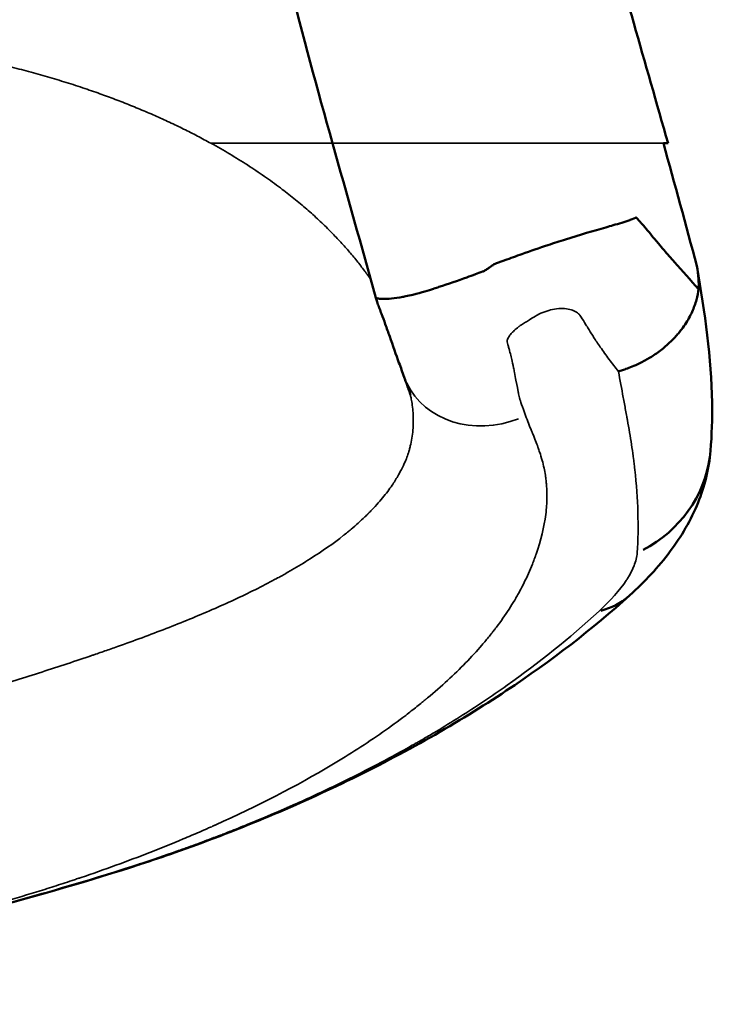
# Model space of a CAD drawing. Units: millimetres. Extents: x -239 to 23458, y 0 to 18841.
# Drawn here: x 9449 to 9603, y 2460 to 2678 of the extents above; entities that cross this region are included whole.
import ezdxf

# ---------------------------------------------------------------- set-up
doc = ezdxf.new("R2010")
doc.units = ezdxf.units.MM
doc.layers.add('MD_Visible', color=7, linetype='Continuous', lineweight=50)
doc.layers.add('MD_Visible Narrow', color=7, linetype='Continuous', lineweight=35)

# ---------------------------------------------------------------- blocks, each defined once
blk = doc.blocks.new('CustomObjectsInViewport8_0')
at = {"layer": 'MD_Visible'}
for centre, major_axis, ratio, start_param, end_param in [((9572.41, 2584.65), (-29.9, 2.43), 0.930205, 2.170568, 3.090462), ((9572.41, 2584.65), (-29.9, 2.43), 0.930205, 3.141567, 3.141593), ((9564.26, 2572.47), (-20.17, 22.2), 0.690288, 2.79562, 3.12338), ((9564.26, 2572.47), (-20.17, 22.2), 0.690288, 3.141589, 3.141593)]:
    blk.add_ellipse(centre, major_axis=major_axis, ratio=ratio, start_param=start_param, end_param=end_param, dxfattribs=at)
for points, knots in [([(9563.68, 2852.7), (9563.56, 2844.79), (9563.59, 2836.87), (9563.66, 2824.92), (9563.69, 2820.92), (9563.71, 2814.9), (9563.72, 2812.89), (9563.72, 2808.85), (9563.71, 2806.83), (9563.68, 2802.78), (9563.67, 2800.74), (9563.66, 2796.67), (9563.66, 2794.62), (9563.69, 2790.52), (9563.73, 2788.46), (9563.85, 2784.34), (9563.94, 2782.27), (9564.31, 2776.04), (9564.66, 2771.86), (9565.35, 2765.54), (9565.61, 2763.43), (9566.16, 2759.18), (9566.47, 2757.05), (9568.1, 2746.36), (9569.75, 2737.78), (9573.57, 2720.52), (9575.73, 2711.84), (9579.2, 2698.74), (9580.4, 2694.36), (9582.84, 2685.58), (9584.08, 2681.18), (9587.84, 2667.96), (9590.38, 2659.11), (9592.91, 2650.21)], [0, 0, 0, 0, 0.0281535, 0.0281535, 0.0422302, 0.0422302, 0.0492686, 0.0492686, 0.0563069, 0.0563069, 0.0633453, 0.0633453, 0.0703837, 0.0703837, 0.077422, 0.077422, 0.0844604, 0.0844604, 0.0985371, 0.0985371, 0.1055755, 0.1055755, 0.1126139, 0.1126139, 0.1407673, 0.1407673, 0.1689208, 0.1689208, 0.1829975, 0.1829975, 0.1970743, 0.1970743, 0.2252277, 0.2252277, 0.2252277, 0.2252277]), ([(9518.66, 2650.21), (9511.95, 2674.15), (9505.51, 2698.01), (9501.29, 2723.01), (9501.1, 2724.22), (9500.83, 2725.88), (9500.76, 2726.33), (9500.68, 2726.87), (9500.67, 2726.95), (9500.65, 2727.07), (9500.64, 2727.11), (9500.63, 2727.17), (9500.63, 2727.19), (9500.44, 2728.39), (9500.4, 2728.68), (9499.96, 2731.57), (9499.62, 2733.75), (9498.89, 2738.52), (9498.49, 2741.13), (9498.03, 2744.13), (9497.98, 2744.52), (9497.91, 2744.93), (9497.91, 2744.96), (9497.9, 2744.98), (9497.9, 2744.99), (9497.9, 2745), (9497.9, 2745), (9497.9, 2745.02), (9497.9, 2745.04), (9497.89, 2745.05)], [0, 0, 0, 0, 7.619337, 7.619337, 8.006383, 8.006383, 8.151524, 8.151524, 8.178738, 8.178738, 8.190617, 8.190617, 8.196557, 8.196557, 8.576729, 8.576729, 9.717204, 9.717204, 11.085773, 11.085773, 11.291058, 11.291058, 11.302938, 11.302938, 11.305908, 11.305908, 11.307393, 11.307393, 11.316947, 11.316947, 11.316947, 11.316947]), ([(9599.64, 2617.98), (9597.85, 2619.95), (9596.07, 2621.95), (9594.31, 2623.96), (9593.54, 2624.84), (9592.78, 2625.73), (9592.02, 2626.62), (9591.61, 2627.09), (9591.2, 2627.57), (9590.8, 2628.05), (9590.6, 2628.28), (9590.41, 2628.51), (9590.22, 2628.74), (9590.18, 2628.79), (9590.15, 2628.83), (9590.11, 2628.87), (9590.04, 2628.95), (9590.01, 2628.99), (9589.97, 2629.04), (9589.13, 2630.04), (9588.29, 2631.03), (9587.45, 2632.01), (9587.26, 2632.22), (9587.08, 2632.43), (9586.9, 2632.65), (9586.84, 2632.71), (9586.78, 2632.78), (9586.72, 2632.85), (9586.68, 2632.89), (9586.68, 2632.9), (9586.66, 2632.92), (9586.59, 2633), (9586.46, 2633.16), (9586.26, 2633.41), (9586.15, 2633.54), (9586.02, 2633.7), (9585.92, 2633.75), (9585.89, 2633.77), (9585.85, 2633.78), (9585.82, 2633.78), (9585.8, 2633.78), (9585.78, 2633.78), (9585.76, 2633.77), (9585.75, 2633.77), (9585.75, 2633.77), (9585.74, 2633.76), (9585.74, 2633.76), (9585.7, 2633.74), (9585.68, 2633.73), (9585.21, 2633.49), (9584.73, 2633.33), (9584.54, 2633.26), (9584.51, 2633.25), (9584.49, 2633.24), (9584.47, 2633.23), (9584.46, 2633.23), (9584.45, 2633.23), (9584.45, 2633.22), (9584.44, 2633.22), (9584.44, 2633.22), (9584.43, 2633.22), (9583.36, 2632.84), (9582.03, 2632.45), (9580.77, 2632.09), (9580.23, 2631.94), (9579.7, 2631.79), (9579.13, 2631.62), (9576.51, 2630.87), (9573.38, 2629.95), (9570.23, 2628.97), (9568.93, 2628.57), (9567.67, 2628.16), (9566.29, 2627.7), (9564.44, 2627.08), (9562.5, 2626.4), (9560.53, 2625.7), (9559.33, 2625.27), (9558.06, 2624.81), (9556.77, 2624.34), (9556.59, 2624.27), (9556.26, 2624.15), (9556.01, 2624.06), (9555.13, 2623.74), (9554.61, 2623.56), (9554.45, 2623.47), (9554.36, 2623.42), (9554.27, 2623.35), (9554.18, 2623.29), (9553.92, 2623.11), (9553.66, 2622.94), (9553.4, 2622.76), (9553.19, 2622.63), (9552.99, 2622.49), (9552.8, 2622.36), (9552.75, 2622.33), (9552.73, 2622.31), (9552.64, 2622.26), (9552.37, 2622.08), (9552.16, 2621.96), (9552.01, 2621.89), (9551.98, 2621.88), (9551.96, 2621.87), (9551.94, 2621.87), (9551.94, 2621.86), (9551.88, 2621.84), (9551.85, 2621.83), (9551.33, 2621.64), (9550.81, 2621.45), (9550.28, 2621.26), (9549.65, 2621.03), (9549.04, 2620.81), (9548.35, 2620.56), (9546.41, 2619.86), (9544.33, 2619.13), (9542.22, 2618.44), (9541.86, 2618.32), (9541.49, 2618.2), (9541.13, 2618.09), (9541.05, 2618.06), (9541.04, 2618.05), (9540.99, 2618.04), (9539.98, 2617.72), (9538.37, 2617.2), (9536.43, 2616.74), (9535.92, 2616.61), (9535.39, 2616.5), (9534.85, 2616.39), (9534.68, 2616.35), (9534.51, 2616.32), (9534.34, 2616.29), (9534.31, 2616.28), (9534.29, 2616.28), (9534.24, 2616.27), (9532.28, 2615.9), (9530.87, 2615.8), (9529.94, 2615.8), (9529.73, 2615.8), (9529.54, 2615.81), (9529.37, 2615.81), (9529.33, 2615.82), (9529.29, 2615.82), (9529.25, 2615.82), (9529.2, 2615.82), (9529.13, 2615.83), (9529.07, 2615.83), (9528.67, 2615.87), (9528.45, 2615.92), (9528.35, 2615.97), (9528.3, 2616), (9528.27, 2616.02), (9528.26, 2616.04)], [0.0304193, 0.0304193, 0.0304193, 0.0304193, 0.1516169, 0.1516169, 0.1516169, 0.2046408, 0.2046408, 0.2046408, 0.2330738, 0.2330738, 0.2330738, 0.2466805, 0.2466805, 0.2466805, 0.2491459, 0.2491459, 0.2491459, 0.2540219, 0.2540219, 0.2540219, 0.3472691, 0.3472691, 0.3472691, 0.367667, 0.367667, 0.367667, 0.3742656, 0.3742656, 0.3742656, 0.3782735, 0.3782735, 0.3782735, 0.39065, 0.39065, 0.39065, 0.3974093, 0.3974093, 0.3974093, 0.399813, 0.399813, 0.399813, 0.4013755, 0.4013755, 0.4013755, 0.4017208, 0.4017208, 0.4017208, 0.4020826, 0.4020826, 0.4020826, 0.4089033, 0.4089033, 0.4089033, 0.4098149, 0.4098149, 0.4098149, 0.4104247, 0.4104247, 0.4104247, 0.4107993, 0.4107993, 0.4107993, 0.4328678, 0.4328678, 0.4328678, 0.4424364, 0.4424364, 0.4424364, 0.4864588, 0.4864588, 0.4864588, 0.5045249, 0.5045249, 0.5045249, 0.5285655, 0.5285655, 0.5285655, 0.5432978, 0.5432978, 0.5432978, 0.5453618, 0.5453618, 0.5453618, 0.5526095, 0.5526095, 0.5526095, 0.5563925, 0.5563925, 0.5563925, 0.5675266, 0.5675266, 0.5675266, 0.5762573, 0.5762573, 0.5762573, 0.5783843, 0.5783843, 0.5783843, 0.584972, 0.584972, 0.584972, 0.5859252, 0.5859252, 0.5859252, 0.5861536, 0.5861536, 0.5861536, 0.5899497, 0.5899497, 0.5899497, 0.5944664, 0.5944664, 0.5944664, 0.6071393, 0.6071393, 0.6071393, 0.6093184, 0.6093184, 0.6093184, 0.6097954, 0.6097954, 0.6097954, 0.6210062, 0.6210062, 0.6210062, 0.6239671, 0.6239671, 0.6239671, 0.6248984, 0.6248984, 0.6248984, 0.6250401, 0.6250401, 0.6250401, 0.6310189, 0.6310189, 0.6310189, 0.6323903, 0.6323903, 0.6323903, 0.6327479, 0.6327479, 0.6327479, 0.6331707, 0.6331707, 0.6331707, 0.6360365, 0.6360365, 0.6360365, 0.6373642, 0.6373642, 0.6373642, 0.6373642]), ([(9599.34, 2622.74), (9601.06, 2612.93), (9602.55, 2602.59), (9602.71, 2589.28), (9602.6, 2585.72), (9602.31, 2582.22)], [0, 0, 0, 0, 5.844009, 5.844009, 8.025759, 8.025759, 8.025759, 8.025759]), ([(9599.64, 2617.98), (9599.56, 2617.24), (9599.41, 2616.44), (9599.19, 2615.6), (9598.96, 2614.76), (9598.64, 2613.87), (9598.23, 2612.95), (9597.82, 2612.04), (9597.3, 2611.09), (9596.67, 2610.14), (9596.35, 2609.66), (9596, 2609.18), (9595.63, 2608.71), (9595.44, 2608.47), (9595.24, 2608.23), (9595.04, 2608), (9594.94, 2607.88), (9594.84, 2607.76), (9594.73, 2607.64), (9594.68, 2607.58), (9594.63, 2607.52), (9594.57, 2607.46), (9594.55, 2607.43), (9594.52, 2607.41), (9594.49, 2607.38), (9594.48, 2607.36), (9594.47, 2607.35), (9594.45, 2607.33), (9594.45, 2607.32), (9594.44, 2607.32), (9594.43, 2607.31), (9594.43, 2607.31), (9594.42, 2607.3), (9594.42, 2607.3), (9594.42, 2607.3), (9594.42, 2607.3), (9594.42, 2607.29), (9594.42, 2607.29), (9594.41, 2607.29), (9594.41, 2607.29), (9594.41, 2607.29), (9594.41, 2607.29), (9594.41, 2607.29), (9593.66, 2606.48), (9592.87, 2605.75), (9592.09, 2605.1), (9591.31, 2604.45), (9590.53, 2603.88), (9589.79, 2603.38), (9589.04, 2602.89), (9588.32, 2602.46), (9587.64, 2602.1), (9586.97, 2601.74), (9586.34, 2601.43), (9585.77, 2601.18), (9585.2, 2600.92), (9584.68, 2600.71), (9584.23, 2600.54), (9583.78, 2600.37), (9583.39, 2600.23), (9583.07, 2600.12), (9582.42, 2599.9), (9582.04, 2599.79), (9581.92, 2599.76)], [0, 0, 0, 0, 0.125, 0.125, 0.125, 0.25, 0.25, 0.25, 0.375, 0.375, 0.375, 0.4375, 0.4375, 0.4375, 0.46875, 0.46875, 0.46875, 0.484375, 0.484375, 0.484375, 0.492188, 0.492188, 0.492188, 0.496094, 0.496094, 0.496094, 0.498047, 0.498047, 0.498047, 0.499023, 0.499023, 0.499023, 0.499512, 0.499512, 0.499512, 0.499756, 0.499756, 0.499756, 0.499878, 0.499878, 0.499878, 0.5, 0.5, 0.5, 0.5625, 0.5625, 0.5625, 0.625, 0.625, 0.625, 0.6875, 0.6875, 0.6875, 0.75, 0.75, 0.75, 0.8125, 0.8125, 0.8125, 0.875, 0.875, 0.875, 1, 1, 1, 1]), ([(9528.96, 2613.94), (9528.96, 2613.94), (9528.96, 2613.94), (9528.96, 2613.94), (9528.96, 2613.94), (9528.96, 2613.94), (9528.96, 2613.94), (9528.96, 2613.94), (9528.96, 2613.94), (9528.95, 2613.94), (9528.95, 2613.94), (9528.95, 2613.94), (9528.95, 2613.95), (9528.94, 2613.97), (9528.93, 2613.99), (9528.92, 2614.03), (9528.91, 2614.05), (9528.77, 2614.42), (9528.65, 2614.77), (9528.44, 2615.43), (9528.35, 2615.74), (9528.26, 2616.04)], [2.8531636, 2.8531636, 2.8531636, 2.8531636, 2.8532496, 2.8532496, 2.8533459, 2.8533459, 2.853394, 2.853394, 2.8534903, 2.8534903, 2.8542724, 2.8542724, 2.8574227, 2.8574227, 2.8636572, 2.8636572, 2.8702458, 2.8702458, 2.9822446, 2.9822446, 3.079099, 3.079099, 3.079099, 3.079099]), ([(9534.52, 2598.51), (9534.15, 2599.55), (9533.77, 2600.61), (9532.76, 2603.35), (9531.99, 2605.59), (9530.99, 2608.4), (9530.66, 2609.31), (9530.05, 2610.98), (9529.77, 2611.76), (9529.34, 2612.91), (9529.2, 2613.29), (9529.02, 2613.76), (9528.98, 2613.86), (9528.95, 2613.95)], [0, 0, 0, 0, 0.669645, 0.669645, 1.679696, 1.679696, 2.155925, 2.155925, 2.580045, 2.580045, 2.790913, 2.790913, 2.842984, 2.842984, 2.842984, 2.842984]), ([(9535.88, 2594.63), (9535.87, 2594.68), (9535.85, 2594.75), (9535.8, 2594.91), (9535.79, 2594.94), (9535.71, 2595.16), (9535.63, 2595.41), (9535.48, 2595.83), (9535.41, 2596.03), (9535.12, 2596.85), (9534.89, 2597.48), (9534.62, 2598.25), (9534.57, 2598.38), (9534.52, 2598.51)], [0, 0, 0, 0, 0.303049, 0.303049, 0.496671, 0.496671, 0.6485, 0.6485, 0.787486, 0.787486, 1.204476, 1.204476, 1.287332, 1.287332, 1.287332, 1.287332]), ([(9602.31, 2582.22), (9601.99, 2578.2), (9600.99, 2574.33), (9597.99, 2566.87), (9595.84, 2563.26), (9590.78, 2556.49), (9587.76, 2553.29), (9584.43, 2550.27)], [0, 0, 0, 0, 1.327548, 1.327548, 2.813028, 2.813028, 4.404795, 4.404795, 4.404795, 4.404795]), ([(9584.43, 2550.27), (9576.28, 2542.86), (9567.05, 2535.77), (9546.35, 2522.03), (9534.62, 2515.36), (9510.07, 2503.48), (9497.15, 2498.08), (9481.2, 2492.49), (9478.63, 2491.63), (9476.06, 2490.78)], [0, 0, 0, 0, 4.248634, 4.248634, 8.854366, 8.854366, 13.147402, 13.147402, 13.960797, 13.960797, 13.960797, 13.960797]), ([(9476.06, 2490.78), (9453.77, 2483.57), (9431.02, 2477.62), (9385.83, 2469), (9363.35, 2466.22), (9319.34, 2462.29), (9297.77, 2461.05), (9276.2, 2459.82)], [0, 0, 0, 0, 7.02941, 7.02941, 13.804968, 13.804968, 20.285946, 20.285946, 20.285946, 20.285946])]:
    blk.add_open_spline(points, degree=3, knots=knots, dxfattribs=at)
for points in [[(9528.26, 2616.04), (9525.1, 2627.5), (9521.84, 2638.88), (9518.66, 2650.21)], [(9592.91, 2650.21), (9592.56, 2650.21), (9592.22, 2650.21), (9591.88, 2650.21)], [(9591.88, 2650.21), (9594.39, 2641.25), (9596.88, 2632.22), (9599.27, 2623.11)], [(9599.27, 2623.11), (9599.66, 2621.03), (9599.78, 2619.32), (9599.64, 2617.98)], [(9528.26, 2616.04), (9528.26, 2616.04), (9528.26, 2616.04), (9528.26, 2616.04)], [(9475.8, 2490.8), (9475.89, 2490.77), (9475.98, 2490.76), (9476.06, 2490.78)]]:
    blk.add_open_spline(points, degree=3, dxfattribs=at)
at = {"layer": 'MD_Visible Narrow'}
for start_param, end_param in [(0, 0.000001), (0.084578, 1.606957)]:
    blk.add_ellipse((9553.35, 2605.27), major_axis=(-18.82, -6.76), ratio=0.861009, start_param=start_param, end_param=end_param, dxfattribs=at)
for points, weights in [([(9395.57, 2674.08), (9431.55, 2673), (9465.15, 2664.86), (9491.76, 2650.21)], [1, 0.935610903084, 0.912204562481, 0.92978097819]), ([(9491.76, 2650.21), (9506.51, 2642.09), (9517.91, 2632.53), (9525.73, 2622.03)], [0.92978097819, 0.939819336019, 0.963225676622, 1]), ([(9525.73, 2622.03), (9526.23, 2621.35), (9526.71, 2620.67), (9527.17, 2619.99)], [1, 0.998989921492, 0.998103659543, 0.997341214151])]:
    blk.add_rational_spline(points, weights, degree=3, dxfattribs=at)
for points, knots in [([(9518.66, 2650.21), (9518.62, 2650.21), (9518.57, 2650.21), (9518.53, 2650.21), (9518.36, 2650.21), (9518.18, 2650.21), (9517.99, 2650.21), (9517.81, 2650.21), (9517.62, 2650.21), (9517.42, 2650.21), (9517.03, 2650.21), (9516.61, 2650.21), (9516.18, 2650.21), (9514.44, 2650.21), (9512.38, 2650.21), (9509.98, 2650.21), (9508.78, 2650.21), (9507.49, 2650.21), (9506.13, 2650.21), (9505.44, 2650.21), (9504.74, 2650.21), (9504.01, 2650.21), (9503.29, 2650.21), (9502.54, 2650.21), (9501.78, 2650.21), (9498.72, 2650.21), (9495.37, 2650.21), (9491.76, 2650.21)], [0.18928939, 0.18928939, 0.18928939, 0.18928939, 0.1898045, 0.1898045, 0.1898045, 0.19170255, 0.19170255, 0.19170255, 0.19360059, 0.19360059, 0.19360059, 0.19739668, 0.19739668, 0.19739668, 0.21258105, 0.21258105, 0.21258105, 0.22017323, 0.22017323, 0.22017323, 0.22396932, 0.22396932, 0.22396932, 0.22776541, 0.22776541, 0.22776541, 0.24294977, 0.24294977, 0.24294977, 0.24294977]), ([(9591.88, 2650.21), (9589.22, 2650.21), (9586.58, 2650.21), (9583.98, 2650.21), (9583.33, 2650.21), (9582.68, 2650.21), (9582.03, 2650.21), (9581.87, 2650.21), (9581.71, 2650.21), (9581.55, 2650.21), (9581.38, 2650.21), (9581.23, 2650.21), (9581.05, 2650.21), (9580.87, 2650.21), (9580.67, 2650.21), (9580.46, 2650.21), (9580.24, 2650.21), (9580.01, 2650.21), (9579.76, 2650.21), (9578.76, 2650.21), (9577.51, 2650.21), (9576.03, 2650.21), (9575.66, 2650.21), (9575.27, 2650.21), (9574.87, 2650.21), (9574.48, 2650.21), (9574.07, 2650.21), (9573.65, 2650.21), (9572.81, 2650.21), (9571.93, 2650.21), (9571, 2650.21), (9570.08, 2650.21), (9569.11, 2650.21), (9568.1, 2650.21), (9567.59, 2650.21), (9567.08, 2650.21), (9566.55, 2650.21), (9566.03, 2650.21), (9565.5, 2650.21), (9564.96, 2650.21), (9562.81, 2650.21), (9560.55, 2650.21), (9558.19, 2650.21), (9557.6, 2650.21), (9557, 2650.21), (9556.4, 2650.21), (9555.79, 2650.21), (9555.18, 2650.21), (9554.57, 2650.21), (9553.34, 2650.21), (9552.11, 2650.21), (9550.87, 2650.21), (9549.63, 2650.21), (9548.39, 2650.21), (9547.14, 2650.21), (9546.51, 2650.21), (9545.89, 2650.21), (9545.26, 2650.21), (9544.64, 2650.21), (9544.01, 2650.21), (9543.38, 2650.21), (9542.13, 2650.21), (9540.89, 2650.21), (9539.66, 2650.21), (9538.43, 2650.21), (9537.22, 2650.21), (9536.03, 2650.21), (9535.43, 2650.21), (9534.83, 2650.21), (9534.24, 2650.21), (9533.66, 2650.21), (9533.08, 2650.21), (9532.51, 2650.21), (9531.38, 2650.21), (9530.3, 2650.21), (9529.26, 2650.21), (9528.22, 2650.21), (9527.23, 2650.21), (9526.3, 2650.21), (9525.36, 2650.21), (9524.51, 2650.21), (9523.74, 2650.21), (9522.96, 2650.21), (9522.27, 2650.21), (9521.66, 2650.21), (9521.35, 2650.21), (9521.06, 2650.21), (9520.8, 2650.21), (9520.54, 2650.21), (9520.31, 2650.21), (9520.09, 2650.21), (9519.67, 2650.21), (9519.34, 2650.21), (9519.1, 2650.21), (9518.99, 2650.21), (9518.89, 2650.21), (9518.82, 2650.21), (9518.75, 2650.21), (9518.71, 2650.21), (9518.68, 2650.21), (9518.67, 2650.21), (9518.66, 2650.21), (9518.66, 2650.21)], [0, 0, 0, 0, 0.0303687, 0.0303687, 0.0303687, 0.0379609, 0.0379609, 0.0379609, 0.0398589, 0.0398589, 0.0398589, 0.041757, 0.041757, 0.041757, 0.043655, 0.043655, 0.043655, 0.0455531, 0.0455531, 0.0455531, 0.0531453, 0.0531453, 0.0531453, 0.0550433, 0.0550433, 0.0550433, 0.0569414, 0.0569414, 0.0569414, 0.0607374, 0.0607374, 0.0607374, 0.0645335, 0.0645335, 0.0645335, 0.0664316, 0.0664316, 0.0664316, 0.0683296, 0.0683296, 0.0683296, 0.0759218, 0.0759218, 0.0759218, 0.0778198, 0.0778198, 0.0778198, 0.0797179, 0.0797179, 0.0797179, 0.083514, 0.083514, 0.083514, 0.0873101, 0.0873101, 0.0873101, 0.0892081, 0.0892081, 0.0892081, 0.0911062, 0.0911062, 0.0911062, 0.0949023, 0.0949023, 0.0949023, 0.0986983, 0.0986983, 0.0986983, 0.1005964, 0.1005964, 0.1005964, 0.1024944, 0.1024944, 0.1024944, 0.1062905, 0.1062905, 0.1062905, 0.1100866, 0.1100866, 0.1100866, 0.1138827, 0.1138827, 0.1138827, 0.1176788, 0.1176788, 0.1176788, 0.1195768, 0.1195768, 0.1195768, 0.1214749, 0.1214749, 0.1214749, 0.125271, 0.125271, 0.125271, 0.127169, 0.127169, 0.127169, 0.1290671, 0.1290671, 0.1290671, 0.1300353, 0.1300353, 0.1300353, 0.1300353]), ([(9561.39, 2589.99), (9560.65, 2592.02), (9560.2, 2593.29), (9560.08, 2593.74), (9560.06, 2593.8), (9560.05, 2593.85), (9560.04, 2593.92), (9559.95, 2594.29), (9559.87, 2594.67), (9559.78, 2595.08), (9559.78, 2595.11), (9559.77, 2595.15), (9559.76, 2595.19), (9559.75, 2595.23), (9559.75, 2595.26), (9559.74, 2595.3), (9559.73, 2595.33), (9559.73, 2595.33), (9559.73, 2595.34), (9559.67, 2595.64), (9559.52, 2596.46), (9559.26, 2597.83), (9559.16, 2598.33), (9559.05, 2598.9), (9558.93, 2599.55), (9558.86, 2599.89), (9558.79, 2600.25), (9558.72, 2600.58), (9558.58, 2601.29), (9558.45, 2601.9), (9558.33, 2602.42), (9558.28, 2602.61), (9558.24, 2602.79), (9558.2, 2602.96), (9558.19, 2602.98), (9558.19, 2602.99), (9558.18, 2603.03), (9558.08, 2603.46), (9557.96, 2603.89), (9557.84, 2604.34), (9557.77, 2604.59), (9557.7, 2604.84), (9557.63, 2605.1), (9557.59, 2605.23), (9557.55, 2605.35), (9557.52, 2605.47), (9557.5, 2605.54), (9557.48, 2605.59), (9557.45, 2605.7), (9557.38, 2605.93), (9557.34, 2606.13), (9557.32, 2606.28), (9557.3, 2606.43), (9557.31, 2606.54), (9557.34, 2606.68), (9557.37, 2606.79), (9557.41, 2606.92), (9557.48, 2607.05), (9557.56, 2607.22), (9557.62, 2607.32), (9557.7, 2607.45), (9557.84, 2607.67), (9558.01, 2607.89), (9558.22, 2608.13), (9558.37, 2608.31), (9558.62, 2608.58), (9558.86, 2608.81), (9559.16, 2609.09), (9559.48, 2609.36), (9559.82, 2609.62), (9559.87, 2609.67), (9559.94, 2609.72), (9559.97, 2609.74), (9560.24, 2609.93), (9560.69, 2610.23), (9561.34, 2610.63), (9561.65, 2610.81), (9561.96, 2611.01), (9562.23, 2611.17), (9563.03, 2611.67), (9563.55, 2611.98), (9563.78, 2612.12), (9563.82, 2612.14), (9563.84, 2612.15), (9563.86, 2612.16), (9563.87, 2612.17), (9563.87, 2612.17), (9563.91, 2612.19), (9565.06, 2612.82), (9566.2, 2613.24), (9567.36, 2613.47), (9568.55, 2613.71), (9569.79, 2613.74), (9570.8, 2613.56), (9571.27, 2613.48), (9571.7, 2613.35), (9572.09, 2613.18), (9572.47, 2613.01), (9572.8, 2612.79), (9573.1, 2612.54), (9573.14, 2612.5), (9573.14, 2612.5), (9573.15, 2612.49), (9573.35, 2612.29), (9573.89, 2611.47), (9574.75, 2610.08), (9574.84, 2609.93), (9574.94, 2609.77), (9575.05, 2609.6), (9575.1, 2609.51), (9575.12, 2609.49), (9575.15, 2609.44), (9575.53, 2608.82), (9575.89, 2608.23), (9576.23, 2607.68), (9576.29, 2607.59), (9576.35, 2607.49), (9576.43, 2607.38), (9576.87, 2606.68), (9577.37, 2605.92), (9577.92, 2605.13), (9578.52, 2604.27), (9579.19, 2603.35), (9579.87, 2602.44), (9580.53, 2601.56), (9581.22, 2600.66), (9581.92, 2599.76)], [0, 0, 0, 0, 0.0586302, 0.0586302, 0.0586302, 0.0666452, 0.0666452, 0.0666452, 0.1156541, 0.1156541, 0.1156541, 0.1203442, 0.1203442, 0.1203442, 0.1245838, 0.1245838, 0.1245838, 0.1283494, 0.1283494, 0.1283494, 0.215109, 0.215109, 0.215109, 0.2469291, 0.2469291, 0.2469291, 0.2634064, 0.2634064, 0.2634064, 0.2985981, 0.2985981, 0.2985981, 0.3115251, 0.3115251, 0.3115251, 0.3128795, 0.3128795, 0.3128795, 0.3288028, 0.3288028, 0.3288028, 0.3377604, 0.3377604, 0.3377604, 0.3420477, 0.3420477, 0.3420477, 0.3442355, 0.3442355, 0.3442355, 0.3491639, 0.3491639, 0.3491639, 0.3541277, 0.3541277, 0.3541277, 0.3584608, 0.3584608, 0.3584608, 0.3640992, 0.3640992, 0.3640992, 0.3735221, 0.3735221, 0.3735221, 0.3806491, 0.3806491, 0.3806491, 0.3894553, 0.3894553, 0.3894553, 0.390897, 0.390897, 0.390897, 0.4056182, 0.4056182, 0.4056182, 0.4125563, 0.4125563, 0.4125563, 0.4335906, 0.4335906, 0.4335906, 0.4363277, 0.4363277, 0.4363277, 0.4378455, 0.4378455, 0.4378455, 0.479479, 0.479479, 0.479479, 0.5223474, 0.5223474, 0.5223474, 0.5423947, 0.5423947, 0.5423947, 0.5619623, 0.5619623, 0.5619623, 0.5649265, 0.5649265, 0.5649265, 0.618504, 0.618504, 0.618504, 0.6244352, 0.6244352, 0.6244352, 0.627523, 0.627523, 0.627523, 0.6695334, 0.6695334, 0.6695334, 0.677127, 0.677127, 0.677127, 0.7236691, 0.7236691, 0.7236691, 0.7737234, 0.7737234, 0.7737234, 0.8224266, 0.8224266, 0.8224266, 0.8224266]), ([(9581.92, 2599.76), (9582.29, 2597.84), (9582.65, 2595.94), (9583, 2594.04), (9583.18, 2593.09), (9583.35, 2592.14), (9583.52, 2591.19), (9583.61, 2590.72), (9583.7, 2590.25), (9583.78, 2589.78), (9583.83, 2589.54), (9583.87, 2589.3), (9583.91, 2589.07), (9583.93, 2588.95), (9583.95, 2588.83), (9583.97, 2588.72), (9583.99, 2588.66), (9584, 2588.6), (9584.01, 2588.54), (9584.02, 2588.48), (9584.03, 2588.42), (9584.04, 2588.36), (9584.38, 2586.47), (9584.67, 2584.66), (9584.93, 2582.94), (9585.05, 2582.08), (9585.17, 2581.23), (9585.27, 2580.42), (9585.32, 2580.01), (9585.37, 2579.6), (9585.42, 2579.2), (9585.45, 2579), (9585.47, 2578.8), (9585.49, 2578.6), (9585.5, 2578.51), (9585.51, 2578.41), (9585.52, 2578.31), (9585.53, 2578.26), (9585.54, 2578.21), (9585.54, 2578.16), (9585.54, 2578.14), (9585.55, 2578.11), (9585.55, 2578.09), (9585.55, 2578.06), (9585.55, 2578.04), (9585.56, 2578.02), (9586.27, 2571.58), (9586.47, 2565.41), (9586.08, 2559.65)], [0.0002781, 0.0002781, 0.0002781, 0.0002781, 0.125, 0.125, 0.125, 0.1875, 0.1875, 0.1875, 0.21875, 0.21875, 0.21875, 0.234375, 0.234375, 0.234375, 0.2421875, 0.2421875, 0.2421875, 0.2460937, 0.2460937, 0.2460937, 0.25, 0.25, 0.25, 0.375, 0.375, 0.375, 0.4375, 0.4375, 0.4375, 0.46875, 0.46875, 0.46875, 0.484375, 0.484375, 0.484375, 0.4921875, 0.4921875, 0.4921875, 0.4960938, 0.4960938, 0.4960938, 0.4980469, 0.4980469, 0.4980469, 0.5, 0.5, 0.5, 1, 1, 1, 1]), ([(9535.88, 2594.63), (9535.88, 2594.63), (9535.88, 2594.62), (9535.88, 2594.61), (9535.88, 2594.61), (9535.88, 2594.61), (9535.88, 2594.6), (9535.88, 2594.6), (9535.89, 2594.6), (9535.89, 2594.6), (9535.89, 2594.6), (9535.89, 2594.6), (9535.89, 2594.6), (9535.89, 2594.59), (9535.89, 2594.59), (9535.89, 2594.59), (9535.92, 2594.45), (9535.97, 2594.22), (9536.04, 2593.91), (9536.1, 2593.59), (9536.18, 2593.19), (9536.25, 2592.7), (9536.33, 2592.21), (9536.4, 2591.63), (9536.46, 2590.96), (9536.49, 2590.62), (9536.51, 2590.26), (9536.52, 2589.88), (9536.53, 2589.69), (9536.54, 2589.49), (9536.54, 2589.29), (9536.54, 2589.19), (9536.54, 2589.09), (9536.54, 2588.98), (9536.54, 2588.93), (9536.54, 2588.88), (9536.54, 2588.82), (9536.54, 2588.8), (9536.54, 2588.77), (9536.54, 2588.74), (9536.54, 2588.73), (9536.54, 2588.72), (9536.54, 2588.7), (9536.54, 2588.7), (9536.54, 2588.69), (9536.54, 2588.68), (9536.54, 2588.68), (9536.54, 2588.68), (9536.54, 2588.67), (9536.54, 2588.67), (9536.54, 2588.67), (9536.54, 2588.66), (9536.53, 2587.41), (9536.42, 2586.19), (9536.22, 2585.02), (9536.13, 2584.43), (9536.01, 2583.86), (9535.87, 2583.29), (9535.81, 2583.01), (9535.73, 2582.73), (9535.66, 2582.45), (9535.62, 2582.32), (9535.58, 2582.18), (9535.54, 2582.04), (9535.52, 2581.97), (9535.5, 2581.9), (9535.48, 2581.83), (9535.47, 2581.8), (9535.46, 2581.77), (9535.44, 2581.73), (9535.44, 2581.72), (9535.43, 2581.7), (9535.43, 2581.68), (9535.43, 2581.67), (9535.42, 2581.66), (9535.42, 2581.66), (9535.42, 2581.65), (9535.42, 2581.65), (9535.42, 2581.64), (9535.42, 2581.64), (9535.42, 2581.64), (9535.42, 2581.64), (9535.41, 2581.63), (9535.41, 2581.63), (9535.41, 2581.63), (9535.2, 2580.97), (9534.87, 2580.08), (9534.34, 2578.97), (9534.08, 2578.41), (9533.76, 2577.8), (9533.39, 2577.13), (9533.2, 2576.79), (9533, 2576.44), (9532.77, 2576.07), (9532.66, 2575.89), (9532.55, 2575.71), (9532.43, 2575.52), (9532.37, 2575.42), (9532.31, 2575.32), (9532.25, 2575.23), (9532.22, 2575.18), (9532.18, 2575.13), (9532.15, 2575.08), (9532.14, 2575.06), (9532.12, 2575.03), (9532.1, 2575.01), (9532.1, 2574.99), (9532.09, 2574.98), (9532.08, 2574.97), (9532.08, 2574.96), (9532.07, 2574.96), (9532.07, 2574.95), (9532.07, 2574.95), (9532.06, 2574.95), (9532.06, 2574.94), (9532.06, 2574.94), (9532.06, 2574.94), (9532.06, 2574.94), (9532.06, 2574.94), (9532.06, 2574.93), (9532.06, 2574.93), (9531.48, 2574.05), (9530.82, 2573.13), (9530.04, 2572.17), (9529.27, 2571.21), (9528.38, 2570.2), (9527.36, 2569.14), (9527.1, 2568.87), (9526.84, 2568.61), (9526.57, 2568.34), (9526.54, 2568.3), (9526.5, 2568.27), (9526.47, 2568.23), (9526.46, 2568.23), (9526.45, 2568.22), (9526.44, 2568.21), (9526.44, 2568.2), (9526.43, 2568.19), (9526.42, 2568.19), (9526.41, 2568.17), (9526.39, 2568.16), (9526.38, 2568.14), (9526.32, 2568.08), (9526.26, 2568.03), (9526.2, 2567.97), (9526.08, 2567.85), (9525.96, 2567.73), (9525.83, 2567.62), (9525.35, 2567.15), (9524.85, 2566.68), (9524.34, 2566.23), (9523.82, 2565.77), (9523.3, 2565.31), (9522.76, 2564.87), (9522.5, 2564.64), (9522.23, 2564.42), (9521.95, 2564.2), (9521.82, 2564.09), (9521.68, 2563.97), (9521.54, 2563.86), (9521.47, 2563.81), (9521.4, 2563.75), (9521.33, 2563.7), (9521.3, 2563.67), (9521.26, 2563.64), (9521.23, 2563.62), (9521.19, 2563.59), (9521.16, 2563.56), (9521.12, 2563.53), (9518.84, 2561.73), (9516.36, 2560), (9513.72, 2558.33), (9512.41, 2557.49), (9511.05, 2556.67), (9509.67, 2555.87), (9508.97, 2555.47), (9508.27, 2555.07), (9507.56, 2554.67), (9507.21, 2554.48), (9506.85, 2554.28), (9506.49, 2554.09), (9506.13, 2553.89), (9505.77, 2553.7), (9505.41, 2553.5), (9502.52, 2551.96), (9499.47, 2550.46), (9496.29, 2549), (9493.1, 2547.54), (9489.79, 2546.11), (9486.37, 2544.72), (9482.95, 2543.33), (9479.42, 2541.97), (9475.82, 2540.64), (9474.01, 2539.98), (9472.19, 2539.32), (9470.36, 2538.67), (9469.44, 2538.35), (9468.52, 2538.03), (9467.59, 2537.71), (9467.13, 2537.55), (9466.66, 2537.39), (9466.2, 2537.23), (9465.97, 2537.15), (9465.73, 2537.07), (9465.5, 2536.99), (9465.38, 2536.95), (9465.27, 2536.91), (9465.15, 2536.87), (9465.09, 2536.85), (9465.03, 2536.83), (9464.98, 2536.81), (9464.92, 2536.79), (9464.86, 2536.77), (9464.8, 2536.75), (9461.14, 2535.51), (9457.4, 2534.28), (9453.61, 2533.07), (9451.72, 2532.47), (9449.81, 2531.87), (9447.89, 2531.27), (9446.93, 2530.98), (9445.97, 2530.68), (9445.01, 2530.38), (9444.52, 2530.24), (9444.04, 2530.09), (9443.56, 2529.94), (9443.32, 2529.87), (9443.07, 2529.79), (9442.83, 2529.72), (9442.71, 2529.68), (9442.59, 2529.65), (9442.47, 2529.61), (9442.35, 2529.57), (9442.23, 2529.54), (9442.11, 2529.5), (9440.15, 2528.91), (9438.19, 2528.32), (9436.23, 2527.74), (9435.25, 2527.45), (9434.27, 2527.16), (9433.29, 2526.87), (9432.81, 2526.72), (9432.32, 2526.58), (9431.83, 2526.44), (9431.58, 2526.37), (9431.34, 2526.3), (9431.1, 2526.22), (9430.97, 2526.19), (9430.85, 2526.15), (9430.73, 2526.12), (9430.67, 2526.1), (9430.61, 2526.08), (9430.55, 2526.06), (9430.52, 2526.05), (9430.49, 2526.05), (9430.46, 2526.04), (9430.44, 2526.03), (9430.42, 2526.03), (9430.41, 2526.02), (9430.4, 2526.02), (9430.39, 2526.02), (9430.39, 2526.02), (9430.38, 2526.01), (9430.37, 2526.01), (9430.36, 2526.01), (9428.03, 2525.33), (9425.87, 2524.7), (9423.89, 2524.13), (9421.91, 2523.56), (9420.11, 2523.05), (9418.48, 2522.61)], [0.0620549, 0.0620549, 0.0620549, 0.0620549, 0.0622559, 0.0622559, 0.0622559, 0.0623779, 0.0623779, 0.0623779, 0.062439, 0.062439, 0.062439, 0.0624695, 0.0624695, 0.0624695, 0.0625, 0.0625, 0.0625, 0.078125, 0.078125, 0.078125, 0.09375, 0.09375, 0.09375, 0.109375, 0.109375, 0.109375, 0.1171875, 0.1171875, 0.1171875, 0.1210938, 0.1210938, 0.1210938, 0.1230469, 0.1230469, 0.1230469, 0.1240234, 0.1240234, 0.1240234, 0.1245117, 0.1245117, 0.1245117, 0.1247559, 0.1247559, 0.1247559, 0.1248779, 0.1248779, 0.1248779, 0.124939, 0.124939, 0.124939, 0.125, 0.125, 0.125, 0.15625, 0.15625, 0.15625, 0.171875, 0.171875, 0.171875, 0.1796875, 0.1796875, 0.1796875, 0.1835938, 0.1835938, 0.1835938, 0.1855469, 0.1855469, 0.1855469, 0.1865234, 0.1865234, 0.1865234, 0.1870117, 0.1870117, 0.1870117, 0.1872559, 0.1872559, 0.1872559, 0.1873779, 0.1873779, 0.1873779, 0.187439, 0.187439, 0.187439, 0.1875, 0.1875, 0.1875, 0.21875, 0.21875, 0.21875, 0.234375, 0.234375, 0.234375, 0.2421875, 0.2421875, 0.2421875, 0.2460938, 0.2460938, 0.2460938, 0.2480469, 0.2480469, 0.2480469, 0.2490234, 0.2490234, 0.2490234, 0.2495117, 0.2495117, 0.2495117, 0.2497559, 0.2497559, 0.2497559, 0.2498779, 0.2498779, 0.2498779, 0.249939, 0.249939, 0.249939, 0.2499695, 0.2499695, 0.2499695, 0.25, 0.25, 0.25, 0.28125, 0.28125, 0.28125, 0.3125, 0.3125, 0.3125, 0.3203125, 0.3203125, 0.3203125, 0.3212891, 0.3212891, 0.3212891, 0.3215332, 0.3215332, 0.3215332, 0.3217773, 0.3217773, 0.3217773, 0.3222656, 0.3222656, 0.3222656, 0.3242188, 0.3242188, 0.3242188, 0.328125, 0.328125, 0.328125, 0.34375, 0.34375, 0.34375, 0.359375, 0.359375, 0.359375, 0.3671875, 0.3671875, 0.3671875, 0.3710938, 0.3710938, 0.3710938, 0.3730469, 0.3730469, 0.3730469, 0.3740234, 0.3740234, 0.3740234, 0.375, 0.375, 0.375, 0.4375, 0.4375, 0.4375, 0.46875, 0.46875, 0.46875, 0.484375, 0.484375, 0.484375, 0.4921875, 0.4921875, 0.4921875, 0.5, 0.5, 0.5, 0.5625, 0.5625, 0.5625, 0.625, 0.625, 0.625, 0.6875, 0.6875, 0.6875, 0.71875, 0.71875, 0.71875, 0.734375, 0.734375, 0.734375, 0.7421875, 0.7421875, 0.7421875, 0.7460938, 0.7460938, 0.7460938, 0.7480469, 0.7480469, 0.7480469, 0.7490234, 0.7490234, 0.7490234, 0.75, 0.75, 0.75, 0.8125, 0.8125, 0.8125, 0.84375, 0.84375, 0.84375, 0.859375, 0.859375, 0.859375, 0.8671875, 0.8671875, 0.8671875, 0.8710938, 0.8710938, 0.8710938, 0.8730469, 0.8730469, 0.8730469, 0.875, 0.875, 0.875, 0.90625, 0.90625, 0.90625, 0.921875, 0.921875, 0.921875, 0.9296875, 0.9296875, 0.9296875, 0.9335938, 0.9335938, 0.9335938, 0.9355469, 0.9355469, 0.9355469, 0.9365234, 0.9365234, 0.9365234, 0.9370117, 0.9370117, 0.9370117, 0.9372559, 0.9372559, 0.9372559, 0.9373779, 0.9373779, 0.9373779, 0.9375, 0.9375, 0.9375, 0.96875, 0.96875, 0.96875, 1, 1, 1, 1]), ([(9430.05, 2478.32), (9433.1, 2479.06), (9436.02, 2479.81), (9438.82, 2480.56), (9440.21, 2480.93), (9441.58, 2481.3), (9442.92, 2481.67), (9443.59, 2481.86), (9444.25, 2482.04), (9444.9, 2482.23), (9445.22, 2482.32), (9445.55, 2482.41), (9445.87, 2482.5), (9446.03, 2482.55), (9446.19, 2482.6), (9446.35, 2482.64), (9446.43, 2482.67), (9446.51, 2482.69), (9446.59, 2482.71), (9446.63, 2482.72), (9446.67, 2482.74), (9446.71, 2482.75), (9446.73, 2482.75), (9446.75, 2482.76), (9446.77, 2482.76), (9446.79, 2482.77), (9446.81, 2482.78), (9446.83, 2482.78), (9449.57, 2483.58), (9452.29, 2484.4), (9454.99, 2485.24), (9456.34, 2485.67), (9457.68, 2486.1), (9459.02, 2486.53), (9459.69, 2486.75), (9460.36, 2486.97), (9461.03, 2487.19), (9461.36, 2487.3), (9461.69, 2487.42), (9462.03, 2487.53), (9462.19, 2487.58), (9462.36, 2487.64), (9462.53, 2487.69), (9462.61, 2487.72), (9462.69, 2487.75), (9462.78, 2487.78), (9462.82, 2487.79), (9462.86, 2487.81), (9462.9, 2487.82), (9462.94, 2487.83), (9462.98, 2487.85), (9463.03, 2487.86), (9468.19, 2489.61), (9473.25, 2491.46), (9478.22, 2493.39), (9480.7, 2494.36), (9483.16, 2495.36), (9485.59, 2496.38), (9486.8, 2496.88), (9488.01, 2497.4), (9489.21, 2497.92), (9489.81, 2498.18), (9490.41, 2498.44), (9491.01, 2498.71), (9491.31, 2498.84), (9491.61, 2498.97), (9491.91, 2499.1), (9492.05, 2499.17), (9492.2, 2499.24), (9492.35, 2499.3), (9492.43, 2499.34), (9492.5, 2499.37), (9492.57, 2499.4), (9492.65, 2499.44), (9492.72, 2499.47), (9492.8, 2499.5), (9502.08, 2503.67), (9510.68, 2508.09), (9518.52, 2512.77), (9522.44, 2515.1), (9526.17, 2517.5), (9529.71, 2519.97), (9531.47, 2521.2), (9533.19, 2522.46), (9534.86, 2523.72), (9535.69, 2524.36), (9536.51, 2525), (9537.32, 2525.64), (9537.72, 2525.96), (9538.12, 2526.28), (9538.52, 2526.61), (9538.72, 2526.77), (9538.92, 2526.93), (9539.12, 2527.09), (9539.21, 2527.17), (9539.31, 2527.26), (9539.41, 2527.34), (9539.46, 2527.38), (9539.51, 2527.42), (9539.56, 2527.46), (9539.61, 2527.5), (9539.66, 2527.54), (9539.7, 2527.58), (9542.77, 2530.14), (9545.57, 2532.71), (9548.11, 2535.32), (9549.38, 2536.62), (9550.58, 2537.93), (9551.72, 2539.25), (9552.28, 2539.91), (9552.84, 2540.57), (9553.37, 2541.23), (9553.64, 2541.56), (9553.9, 2541.89), (9554.16, 2542.23), (9554.29, 2542.39), (9554.42, 2542.56), (9554.55, 2542.72), (9554.61, 2542.81), (9554.68, 2542.89), (9554.74, 2542.97), (9554.8, 2543.06), (9554.87, 2543.14), (9554.93, 2543.22), (9555.93, 2544.54), (9556.86, 2545.87), (9557.72, 2547.2), (9558.15, 2547.87), (9558.57, 2548.54), (9558.97, 2549.21), (9559.02, 2549.29), (9559.07, 2549.38), (9559.12, 2549.46), (9559.15, 2549.5), (9559.17, 2549.54), (9559.19, 2549.58), (9559.22, 2549.63), (9559.24, 2549.66), (9559.26, 2549.7), (9559.36, 2549.86), (9559.45, 2550.02), (9559.54, 2550.17), (9559.72, 2550.49), (9559.89, 2550.81), (9560.07, 2551.13), (9560.76, 2552.41), (9561.42, 2553.73), (9562.02, 2555.09), (9562.33, 2555.78), (9562.62, 2556.47), (9562.9, 2557.18), (9563.04, 2557.53), (9563.18, 2557.89), (9563.31, 2558.25), (9563.38, 2558.42), (9563.44, 2558.6), (9563.51, 2558.79), (9563.54, 2558.88), (9563.57, 2558.97), (9563.61, 2559.06), (9563.62, 2559.1), (9563.64, 2559.15), (9563.66, 2559.19), (9563.66, 2559.22), (9563.67, 2559.24), (9563.68, 2559.26), (9563.68, 2559.27), (9563.69, 2559.29), (9563.69, 2559.3), (9563.7, 2559.31), (9563.7, 2559.32), (9563.7, 2559.33), (9564.79, 2562.44), (9565.5, 2565.38), (9565.84, 2568.13), (9565.93, 2568.82), (9565.99, 2569.49), (9566.04, 2570.15), (9566.05, 2570.32), (9566.06, 2570.48), (9566.07, 2570.65), (9566.07, 2570.69), (9566.07, 2570.73), (9566.07, 2570.77), (9566.07, 2570.78), (9566.07, 2570.79), (9566.07, 2570.8), (9566.07, 2570.81), (9566.07, 2570.82), (9566.07, 2570.83), (9566.07, 2570.85), (9566.08, 2570.88), (9566.08, 2570.9), (9566.08, 2570.99), (9566.08, 2571.08), (9566.09, 2571.16), (9566.1, 2571.52), (9566.1, 2571.88), (9566.1, 2572.23), (9566.1, 2572.94), (9566.08, 2573.65), (9566.03, 2574.36), (9566.01, 2574.71), (9565.98, 2575.06), (9565.94, 2575.42), (9565.92, 2575.59), (9565.9, 2575.77), (9565.88, 2575.94), (9565.87, 2576.03), (9565.86, 2576.12), (9565.85, 2576.21), (9565.84, 2576.25), (9565.84, 2576.3), (9565.83, 2576.34), (9565.83, 2576.36), (9565.83, 2576.38), (9565.82, 2576.41), (9565.82, 2576.42), (9565.82, 2576.43), (9565.82, 2576.44), (9565.82, 2576.44), (9565.82, 2576.45), (9565.82, 2576.46), (9565.82, 2576.46), (9565.82, 2576.46), (9565.82, 2576.46), (9565.82, 2576.47), (9565.82, 2576.47), (9565.82, 2576.47), (9565.68, 2577.46), (9565.47, 2578.52), (9565.17, 2579.67), (9565.01, 2580.24), (9564.84, 2580.84), (9564.65, 2581.45), (9564.55, 2581.76), (9564.45, 2582.08), (9564.34, 2582.4), (9564.28, 2582.56), (9564.23, 2582.72), (9564.17, 2582.88), (9564.14, 2582.96), (9564.11, 2583.04), (9564.08, 2583.13), (9564.07, 2583.17), (9564.05, 2583.21), (9564.04, 2583.25), (9564.03, 2583.27), (9564.02, 2583.29), (9564.02, 2583.31), (9564.01, 2583.32), (9564.01, 2583.33), (9564, 2583.34), (9564, 2583.35), (9564, 2583.35), (9564, 2583.36), (9564, 2583.36), (9564, 2583.36), (9564, 2583.37), (9564, 2583.37), (9564, 2583.37), (9564, 2583.37), (9563.99, 2583.37), (9563.99, 2583.37), (9563.99, 2583.37), (9563.85, 2583.78), (9563.67, 2584.25), (9563.45, 2584.79), (9563.35, 2585.06), (9563.23, 2585.35), (9563.1, 2585.66), (9563.04, 2585.81), (9562.98, 2585.97), (9562.91, 2586.13), (9562.88, 2586.21), (9562.84, 2586.29), (9562.81, 2586.38), (9562.79, 2586.42), (9562.77, 2586.46), (9562.75, 2586.5), (9562.75, 2586.52), (9562.74, 2586.55), (9562.73, 2586.57), (9562.72, 2586.58), (9562.72, 2586.59), (9562.71, 2586.6), (9562.71, 2586.6), (9562.71, 2586.61), (9562.71, 2586.61), (9562.71, 2586.62), (9562.71, 2586.62), (9562.7, 2586.62), (9562.7, 2586.63), (9562.7, 2586.63), (9562.7, 2586.63), (9562.24, 2587.74), (9561.8, 2588.86), (9561.39, 2589.99)], [0, 0, 0, 0, 0.03125, 0.03125, 0.03125, 0.046875, 0.046875, 0.046875, 0.054687, 0.054687, 0.054687, 0.058594, 0.058594, 0.058594, 0.060547, 0.060547, 0.060547, 0.061523, 0.061523, 0.061523, 0.062012, 0.062012, 0.062012, 0.062256, 0.062256, 0.062256, 0.0625, 0.0625, 0.0625, 0.09375, 0.09375, 0.09375, 0.109375, 0.109375, 0.109375, 0.117187, 0.117187, 0.117187, 0.121094, 0.121094, 0.121094, 0.123047, 0.123047, 0.123047, 0.124023, 0.124023, 0.124023, 0.124512, 0.124512, 0.124512, 0.125, 0.125, 0.125, 0.1875, 0.1875, 0.1875, 0.21875, 0.21875, 0.21875, 0.234375, 0.234375, 0.234375, 0.242187, 0.242187, 0.242187, 0.246094, 0.246094, 0.246094, 0.248047, 0.248047, 0.248047, 0.249023, 0.249023, 0.249023, 0.25, 0.25, 0.25, 0.375, 0.375, 0.375, 0.4375, 0.4375, 0.4375, 0.46875, 0.46875, 0.46875, 0.484375, 0.484375, 0.484375, 0.492187, 0.492187, 0.492187, 0.496094, 0.496094, 0.496094, 0.498047, 0.498047, 0.498047, 0.499023, 0.499023, 0.499023, 0.5, 0.5, 0.5, 0.5625, 0.5625, 0.5625, 0.59375, 0.59375, 0.59375, 0.609375, 0.609375, 0.609375, 0.617187, 0.617187, 0.617187, 0.621094, 0.621094, 0.621094, 0.623047, 0.623047, 0.623047, 0.625, 0.625, 0.625, 0.65625, 0.65625, 0.65625, 0.671875, 0.671875, 0.671875, 0.673828, 0.673828, 0.673828, 0.674805, 0.674805, 0.674805, 0.675781, 0.675781, 0.675781, 0.679687, 0.679687, 0.679687, 0.6875, 0.6875, 0.6875, 0.71875, 0.71875, 0.71875, 0.734375, 0.734375, 0.734375, 0.742187, 0.742187, 0.742187, 0.746094, 0.746094, 0.746094, 0.748047, 0.748047, 0.748047, 0.749023, 0.749023, 0.749023, 0.749512, 0.749512, 0.749512, 0.749756, 0.749756, 0.749756, 0.75, 0.75, 0.75, 0.8125, 0.8125, 0.8125, 0.828125, 0.828125, 0.828125, 0.832031, 0.832031, 0.832031, 0.833008, 0.833008, 0.833008, 0.833252, 0.833252, 0.833252, 0.833496, 0.833496, 0.833496, 0.833984, 0.833984, 0.833984, 0.835937, 0.835937, 0.835937, 0.84375, 0.84375, 0.84375, 0.859375, 0.859375, 0.859375, 0.867187, 0.867187, 0.867187, 0.871094, 0.871094, 0.871094, 0.873047, 0.873047, 0.873047, 0.874023, 0.874023, 0.874023, 0.874512, 0.874512, 0.874512, 0.874756, 0.874756, 0.874756, 0.874878, 0.874878, 0.874878, 0.874939, 0.874939, 0.874939, 0.875, 0.875, 0.875, 0.90625, 0.90625, 0.90625, 0.921875, 0.921875, 0.921875, 0.929687, 0.929687, 0.929687, 0.933594, 0.933594, 0.933594, 0.935547, 0.935547, 0.935547, 0.936523, 0.936523, 0.936523, 0.937012, 0.937012, 0.937012, 0.937256, 0.937256, 0.937256, 0.937378, 0.937378, 0.937378, 0.937439, 0.937439, 0.937439, 0.937469, 0.937469, 0.937469, 0.9375, 0.9375, 0.9375, 0.953125, 0.953125, 0.953125, 0.960937, 0.960937, 0.960937, 0.964844, 0.964844, 0.964844, 0.966797, 0.966797, 0.966797, 0.967773, 0.967773, 0.967773, 0.968262, 0.968262, 0.968262, 0.968506, 0.968506, 0.968506, 0.968628, 0.968628, 0.968628, 0.968689, 0.968689, 0.968689, 0.96875, 0.96875, 0.96875, 1, 1, 1, 1]), ([(9586.08, 2559.65), (9586.02, 2558.74), (9585.78, 2557.78), (9585.38, 2556.76), (9585.18, 2556.25), (9584.94, 2555.73), (9584.65, 2555.2), (9584.51, 2554.93), (9584.35, 2554.66), (9584.19, 2554.38), (9584.11, 2554.25), (9584.02, 2554.11), (9583.93, 2553.97), (9583.89, 2553.9), (9583.84, 2553.83), (9583.8, 2553.76), (9583.78, 2553.73), (9583.75, 2553.69), (9583.73, 2553.66), (9583.72, 2553.64), (9583.71, 2553.62), (9583.7, 2553.6), (9583.68, 2553.59), (9583.67, 2553.57), (9583.66, 2553.55), (9582.23, 2551.39), (9580.22, 2549.13), (9577.65, 2546.77)], [0, 0, 0, 0, 0.25, 0.25, 0.25, 0.375, 0.375, 0.375, 0.4375, 0.4375, 0.4375, 0.46875, 0.46875, 0.46875, 0.484375, 0.484375, 0.484375, 0.492187, 0.492187, 0.492187, 0.496094, 0.496094, 0.496094, 0.5, 0.5, 0.5, 1, 1, 1, 1]), ([(9577.65, 2546.77), (9571.05, 2540.7), (9564.22, 2535.27), (9557.29, 2530.36), (9553.82, 2527.91), (9550.33, 2525.59), (9546.83, 2523.38), (9545.08, 2522.28), (9543.33, 2521.2), (9541.57, 2520.15), (9540.69, 2519.63), (9539.82, 2519.11), (9538.94, 2518.6), (9538.5, 2518.35), (9538.06, 2518.09), (9537.62, 2517.84), (9537.4, 2517.72), (9537.18, 2517.59), (9536.96, 2517.47), (9536.85, 2517.4), (9536.74, 2517.34), (9536.63, 2517.28), (9536.58, 2517.25), (9536.52, 2517.22), (9536.47, 2517.19), (9536.44, 2517.17), (9536.41, 2517.16), (9536.39, 2517.14), (9536.37, 2517.13), (9536.36, 2517.12), (9536.34, 2517.12), (9536.34, 2517.11), (9536.33, 2517.11), (9536.32, 2517.1), (9536.32, 2517.1), (9536.32, 2517.1), (9536.31, 2517.1), (9536.31, 2517.1), (9536.31, 2517.1), (9536.3, 2517.09), (9531.72, 2514.5), (9527.07, 2512.04), (9522.38, 2509.72), (9520.03, 2508.56), (9517.68, 2507.43), (9515.31, 2506.33), (9514.13, 2505.78), (9512.95, 2505.23), (9511.76, 2504.7), (9511.17, 2504.43), (9510.57, 2504.17), (9509.98, 2503.9), (9509.68, 2503.77), (9509.38, 2503.64), (9509.09, 2503.51), (9508.94, 2503.44), (9508.79, 2503.38), (9508.64, 2503.31), (9508.57, 2503.28), (9508.49, 2503.25), (9508.42, 2503.21), (9508.38, 2503.2), (9508.34, 2503.18), (9508.31, 2503.16), (9508.29, 2503.16), (9508.27, 2503.15), (9508.25, 2503.14), (9508.24, 2503.14), (9508.23, 2503.13), (9508.22, 2503.13), (9508.21, 2503.12), (9508.21, 2503.12), (9508.2, 2503.12), (9505.55, 2501.96), (9502.92, 2500.85), (9500.29, 2499.78), (9498.97, 2499.24), (9497.66, 2498.71), (9496.35, 2498.19), (9495.69, 2497.94), (9495.03, 2497.68), (9494.38, 2497.43), (9494.05, 2497.3), (9493.72, 2497.17), (9493.4, 2497.05), (9493.23, 2496.98), (9493.07, 2496.92), (9492.91, 2496.86), (9492.82, 2496.83), (9492.74, 2496.8), (9492.66, 2496.77), (9492.62, 2496.75), (9492.58, 2496.73), (9492.54, 2496.72), (9492.52, 2496.71), (9492.5, 2496.7), (9492.48, 2496.7), (9492.46, 2496.69), (9492.44, 2496.68), (9492.42, 2496.67), (9491.04, 2496.15), (9489.67, 2495.64), (9488.3, 2495.13), (9487.61, 2494.88), (9486.93, 2494.63), (9486.24, 2494.39), (9485.9, 2494.26), (9485.56, 2494.14), (9485.22, 2494.02), (9485.05, 2493.96), (9484.88, 2493.9), (9484.71, 2493.84), (9484.62, 2493.81), (9484.54, 2493.78), (9484.45, 2493.75), (9484.41, 2493.73), (9484.37, 2493.72), (9484.32, 2493.7), (9484.3, 2493.69), (9484.28, 2493.69), (9484.26, 2493.68), (9484.24, 2493.67), (9484.22, 2493.66), (9484.2, 2493.66), (9481.73, 2492.78), (9478.93, 2491.83), (9475.8, 2490.8)], [0, 0, 0, 0, 0.25, 0.25, 0.25, 0.375, 0.375, 0.375, 0.4375, 0.4375, 0.4375, 0.46875, 0.46875, 0.46875, 0.484375, 0.484375, 0.484375, 0.492188, 0.492188, 0.492188, 0.496094, 0.496094, 0.496094, 0.498047, 0.498047, 0.498047, 0.499023, 0.499023, 0.499023, 0.499512, 0.499512, 0.499512, 0.499756, 0.499756, 0.499756, 0.499878, 0.499878, 0.499878, 0.5, 0.5, 0.5, 0.625, 0.625, 0.625, 0.6875, 0.6875, 0.6875, 0.71875, 0.71875, 0.71875, 0.734375, 0.734375, 0.734375, 0.742187, 0.742187, 0.742187, 0.746094, 0.746094, 0.746094, 0.748047, 0.748047, 0.748047, 0.749023, 0.749023, 0.749023, 0.749512, 0.749512, 0.749512, 0.749756, 0.749756, 0.749756, 0.75, 0.75, 0.75, 0.8125, 0.8125, 0.8125, 0.84375, 0.84375, 0.84375, 0.859375, 0.859375, 0.859375, 0.867187, 0.867187, 0.867187, 0.871094, 0.871094, 0.871094, 0.873047, 0.873047, 0.873047, 0.874023, 0.874023, 0.874023, 0.874512, 0.874512, 0.874512, 0.875, 0.875, 0.875, 0.90625, 0.90625, 0.90625, 0.921875, 0.921875, 0.921875, 0.929687, 0.929687, 0.929687, 0.933594, 0.933594, 0.933594, 0.935547, 0.935547, 0.935547, 0.936523, 0.936523, 0.936523, 0.937012, 0.937012, 0.937012, 0.9375, 0.9375, 0.9375, 1, 1, 1, 1]), ([(9475.8, 2490.8), (9459.49, 2485.53), (9443, 2480.95), (9426.42, 2477.17), (9418.14, 2475.28), (9409.83, 2473.59), (9401.51, 2472.11), (9393.2, 2470.63), (9384.87, 2469.35), (9376.53, 2468.23), (9343.19, 2463.75), (9309.69, 2461.83), (9276.2, 2459.92)], [0, 0, 0, 0, 0.25, 0.25, 0.25, 0.375, 0.375, 0.375, 0.5, 0.5, 0.5, 1, 1, 1, 1])]:
    blk.add_open_spline(points, degree=3, knots=knots, dxfattribs=at)

msp = doc.modelspace()

# ---------------------------------------------------------------- block references
msp.add_blockref('CustomObjectsInViewport8_0', (0, 0))

doc.saveas('drawing.dxf')
